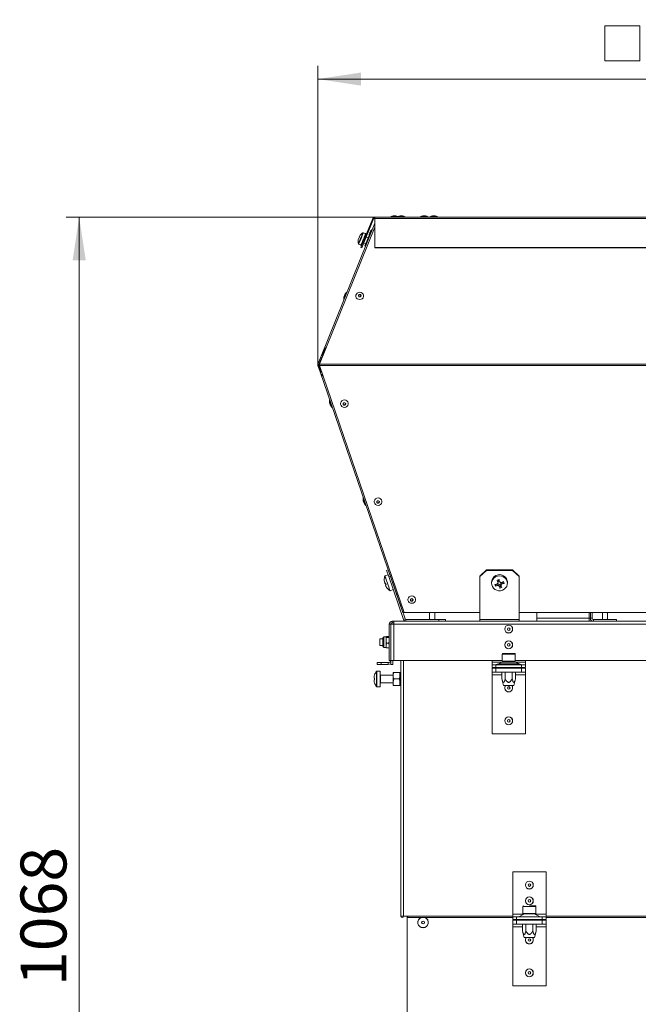
# Model space of a CAD drawing. Units: millimetres. Extents: x 5 to 589, y 0 to 415.
# Drawn here: x 148 to 196, y 181 to 256 of the extents above; entities that cross this region are included whole.
import ezdxf

# ---------------------------------------------------------------- set-up
doc = ezdxf.new("R2010")
doc.units = ezdxf.units.MM
doc.styles.add('SLDTEXTSTYLE0', font='GOTHIC.TTF', dxfattribs={"width": 0.913})
doc.dimstyles.new('SLDDIMSTYLE0', dxfattribs={"dimtxt": 3.5, "dimasz": 3.302, "dimexe": 0, "dimexo": 0.0625, "dimgap": 0.875, "dimtad": 1, "dimdec": 0, "dimlfac": 10, "dimrnd": 1e-09, "dimzin": 12, "dimdsep": 46, "dimtxsty": 'SLDTEXTSTYLE0', "dimsah": 1, "dimcen": 0.09, "dimadec": 0, "dimazin": 3, "dimtfac": 1, "dimtdec": 0, "dimtofl": 0, "dimtmove": 0, "dimatfit": 3, "dimfxl": 1, "dimfrac": 2, "dimtolj": 1, "dimtzin": 12, "dimarcsym": 0})

# ---------------------------------------------------------------- blocks, each defined once
blk = doc.blocks.new('_D')
at = {"color": 7, "linetype": 'Continuous', "lineweight": 0, "true_color": 0xffffff}
for p, q in [((175.538, 241.264), (152.013, 241.264)), ((153.013, 134.451), (153.013, 241.264)), ((163.013, 134.451), (152.013, 134.451))]:
    blk.add_line(p, q, dxfattribs=at)
for points in [[(153.013, 241.264), (152.513, 237.962), (153.513, 237.962)], [(153.013, 134.451), (153.513, 137.753), (152.513, 137.753)]]:
    blk.add_solid(points, dxfattribs=at)
at = {"color": 7, "linetype": 'Continuous', "lineweight": 0, "true_color": 0xffffff, "insert": (148.542, 182.685), "char_height": 3.5, "attachment_point": 1, "rotation": 90, "style": 'SLDTEXTSTYLE0'}
blk.add_mtext('1068', dxfattribs=at)
blk = doc.blocks.new('SW_SYMBOL_MOD_BOX')
at = {"color": 0, "linetype": 'Continuous', "lineweight": 0}
for p, q in [((200, 200), (200, 800)), ((200, 800), (800, 800)), ((800, 800), (800, 200)), ((200, 200), (800, 200))]:
    blk.add_line(p, q, dxfattribs=at)
blk = doc.blocks.new('_D_6')
at = {"color": 7, "linetype": 'Continuous', "lineweight": 0, "true_color": 0xffffff}
for p, q in [((171.193, 229.999), (171.193, 252.772)), ((225.882, 229.999), (225.882, 252.772)), ((171.193, 251.772), (225.882, 251.772))]:
    blk.add_line(p, q, dxfattribs=at)
for points in [[(171.193, 251.772), (174.495, 251.272), (174.495, 252.272)], [(225.882, 251.772), (222.58, 252.272), (222.58, 251.272)]]:
    blk.add_solid(points, dxfattribs=at)
at = {"color": 7, "linetype": 'Continuous', "lineweight": 0, "true_color": 0xffffff, "xscale": 0.004470703125, "yscale": 0.004470703125, "zscale": 0.004470703125, "rotation": 1.930263289019786e-10}
blk.add_blockref('SW_SYMBOL_MOD_BOX', (192.158, 252.257), dxfattribs=at)
at = {"color": 7, "linetype": 'Continuous', "lineweight": 0, "true_color": 0xffffff, "insert": (197.159, 256.296), "char_height": 3.5, "attachment_point": 1, "style": 'SLDTEXTSTYLE0'}
blk.add_mtext('547', dxfattribs=at)

msp = doc.modelspace()

# ---------------------------------------------------------------- linework, layer by layer
at = {"color": 7, "linetype": 'Continuous', "lineweight": 15}
for p, q in [((175.537611, 240.785703), (171.393223, 230.52797)), ((174.483056, 238.946089), (175.375355, 241.154596)), ((174.552597, 238.917991), (175.444896, 241.12651)), ((175.444896, 241.12651), (175.375355, 241.154596)), ((175.537611, 241.264042), (181.362612, 241.264042)), ((175.537611, 241.154596), (175.537611, 241.264042)), ((175.537611, 241.264042), (221.537614, 241.264042)), ((175.537611, 241.154596), (175.537611, 238.946089)), ((175.537611, 241.154596), (221.537614, 241.154596)), ((176.937611, 241.344043), (177.137614, 241.344043)), ((177.458341, 241.344043), (177.658339, 241.344043)), ((179.190392, 241.344043), (179.39039, 241.344043)), ((179.937614, 241.344043), (180.137612, 241.344043)), ((175.537611, 240.497347), (171.330543, 230.064377)), ((174.842103, 239.994916), (174.665393, 240.06631)), ((174.907095, 239.995619), (174.851466, 240.018102)), ((174.293621, 239.607033), (174.308081, 239.642831)), ((174.590243, 239.371547), (174.586357, 239.361927)), ((174.586357, 239.361927), (174.600263, 239.3563)), ((174.641986, 239.339444), (174.62808, 239.345058)), ((174.69082, 239.62048), (174.704726, 239.614865)), ((174.696363, 239.634201), (174.694152, 239.628729)), ((174.695684, 239.272138), (174.838133, 239.214584)), ((174.746449, 239.598009), (174.732543, 239.603623)), ((174.926449, 239.43319), (174.778481, 239.066943)), ((174.791009, 239.868447), (174.786819, 239.858088)), ((174.786819, 239.858088), (174.800731, 239.852473)), ((174.842454, 239.835617), (174.828542, 239.841231)), ((174.845381, 240.003034), (174.843879, 239.999315)), ((174.843879, 239.999315), (174.85779, 239.9937)), ((175.025434, 239.678177), (174.882985, 239.735731)), ((174.899514, 239.976844), (174.885602, 239.982459)), ((175.074424, 239.799425), (174.926449, 239.43319)), ((174.982084, 239.410707), (174.926449, 239.43319)), ((175.130053, 239.776942), (175.074424, 239.799425)), ((174.309517, 239.185485), (174.486227, 239.11409)), ((174.476947, 239.091119), (174.476863, 239.090916)), ((174.476863, 239.090916), (174.490769, 239.085289)), ((174.506594, 239.164504), (174.476947, 239.091119)), ((174.483056, 238.946089), (174.552597, 238.917991)), ((174.490769, 239.085289), (174.518586, 239.07406)), ((174.509699, 239.172193), (174.506594, 239.164504)), ((174.506594, 239.164504), (174.5205, 239.158889)), ((174.532492, 239.068433), (174.518586, 239.07406)), ((174.562223, 239.142033), (174.548317, 239.147648)), ((174.834116, 239.044472), (174.778481, 239.066943)), ((175.537611, 238.946089), (221.537614, 238.946089)), ((175.537611, 238.946089), (175.537611, 238.917991)), ((175.537611, 238.917991), (221.537614, 238.917991)), ((174.300362, 235.286471), (174.288709, 235.258337)), ((171.611602, 230.868265), (171.792103, 231.315025)), ((171.393223, 230.52797), (171.205921, 230.064377)), ((171.462764, 230.499872), (171.275456, 230.036285)), ((171.393223, 230.52797), (171.462764, 230.499872)), ((171.446873, 230.460545), (171.483047, 230.446103)), ((171.497811, 230.511918), (171.481515, 230.438771)), ((171.548064, 230.692318), (171.537442, 230.658236)), ((171.548064, 230.692318), (171.574057, 230.681809)), ((171.273626, 229.966268), (171.202708, 229.941848)), ((171.202708, 229.941848), (171.365495, 229.469087)), ((171.275456, 230.036285), (171.205921, 230.064377)), ((171.273626, 229.966268), (171.436406, 229.493507)), ((171.316565, 229.966268), (171.323295, 230.000135)), ((171.316565, 229.941848), (171.316565, 229.966268)), ((171.316565, 229.941848), (225.816564, 229.941848)), ((177.782465, 211.126026), (171.316565, 229.941848)), ((225.816564, 230.064377), (171.330543, 230.064377)), ((171.458442, 229.52899), (171.427782, 229.518559)), ((171.365495, 229.469087), (171.436406, 229.493507)), ((171.365495, 229.469087), (177.681519, 211.126026)), ((171.465821, 229.507508), (171.470286, 229.482355)), ((176.551462, 214.014783), (176.305629, 213.930133)), ((176.438655, 214.342406), (176.556845, 214.383104)), ((176.601441, 213.869646), (176.438655, 214.342406)), ((176.556845, 214.383104), (176.719631, 213.910344)), ((176.719631, 213.910344), (176.601441, 213.869646)), ((177.72351, 210.610917), (176.601441, 213.869646)), ((177.8417, 210.651609), (176.719631, 213.910344)), ((183.537616, 213.910344), (184.037615, 214.383104)), ((184.037615, 214.342406), (183.537616, 213.869646)), ((183.537616, 213.869646), (183.537616, 213.910344)), ((183.537616, 213.869646), (183.537616, 210.610917)), ((184.037615, 214.383104), (184.037615, 214.342406)), ((186.037613, 214.383104), (184.037615, 214.383104)), ((186.037613, 214.342406), (184.037615, 214.342406)), ((186.037613, 214.342406), (186.037613, 214.383104)), ((186.037613, 214.383104), (186.537613, 213.910344)), ((186.537613, 213.869646), (186.037613, 214.342406)), ((186.537613, 213.910344), (186.537613, 213.869646)), ((186.537613, 210.610917), (186.537613, 213.869646)), ((176.354111, 213.359841), (176.317431, 213.351646)), ((176.383413, 213.274756), (176.349456, 213.258633)), ((176.788391, 213.719847), (176.785554, 213.718876)), ((176.944436, 213.257458), (176.947273, 213.258436)), ((184.437616, 213.447472), (184.437616, 213.362822)), ((184.756435, 213.260272), (184.742947, 213.144168)), ((184.756435, 213.260272), (184.7479, 213.283708)), ((184.796042, 213.284626), (184.756435, 213.260272)), ((184.852434, 213.31307), (184.858246, 213.197556)), ((184.984852, 213.294723), (184.857256, 213.318172)), ((184.929432, 213.446894), (184.900744, 213.364622)), ((184.955235, 213.572386), (184.923459, 213.618585)), ((184.955235, 213.572386), (184.923829, 213.474735)), ((184.929432, 213.446894), (184.955235, 213.572386)), ((184.984852, 213.294723), (184.970857, 213.172093)), ((184.983261, 213.638445), (184.988339, 213.583162)), ((185.086889, 213.210854), (184.984852, 213.294723)), ((184.988339, 213.583162), (185.016848, 213.50502)), ((185.086889, 213.210854), (185.05838, 213.105258)), ((185.096766, 213.103321), (185.074176, 212.991419)), ((185.096766, 213.103321), (185.086889, 213.210854)), ((185.159798, 213.123843), (185.096766, 213.103321)), ((185.145791, 213.347122), (185.119994, 213.22163)), ((185.119994, 213.22163), (185.151399, 213.135543)), ((185.207422, 213.414153), (185.145791, 213.347122)), ((185.145791, 213.347122), (185.174484, 213.238385)), ((185.236658, 213.425919), (185.249008, 213.324776)), ((185.346456, 213.452795), (185.266603, 213.446238)), ((185.637612, 213.362822), (185.637612, 213.447472)), ((176.480914, 212.997958), (176.478077, 212.996634)), ((176.696314, 212.79551), (176.942147, 212.880161)), ((183.537616, 211.126026), (177.782465, 211.126026)), ((179.712613, 211.126026), (179.712613, 210.601028)), ((180.112613, 210.601028), (180.112613, 211.126026)), ((210.537614, 211.126026), (186.537613, 211.126026)), ((187.887613, 210.701027), (187.887613, 211.126026)), ((191.962613, 210.701027), (191.962613, 211.126026)), ((192.087613, 210.701027), (192.087613, 211.126026)), ((192.875112, 211.126026), (192.875112, 210.601028)), ((193.275113, 210.601028), (193.275113, 211.126026)), ((176.762612, 210.25103), (176.637615, 210.25103)), ((176.637615, 207.476028), (176.637615, 210.25103)), ((176.762612, 207.476028), (176.762612, 210.25103)), ((176.767613, 210.25103), (176.767613, 207.476028)), ((176.767613, 210.25103), (176.992614, 210.25103)), ((176.862611, 210.476026), (176.862611, 210.351029)), ((176.862611, 210.476026), (176.992614, 210.476026)), ((176.862611, 210.351029), (176.992614, 210.351029)), ((176.992614, 210.476026), (220.082614, 210.476026)), ((176.992614, 210.25103), (176.992614, 210.476026)), ((220.082614, 210.25103), (176.992614, 210.25103)), ((176.992614, 210.25103), (176.992614, 207.476028)), ((177.8417, 210.651609), (177.72351, 210.610917)), ((177.912612, 210.601028), (177.912612, 210.476026)), ((177.912612, 210.601028), (180.412616, 210.601028)), ((180.412616, 210.476026), (180.412616, 210.601028)), ((180.412616, 210.601028), (180.912615, 210.601028)), ((180.912615, 210.601028), (180.912615, 210.476026)), ((186.537613, 210.610917), (183.537616, 210.610917)), ((183.537616, 210.476026), (183.537616, 210.610917)), ((186.537613, 210.610917), (186.537613, 210.476026)), ((191.862614, 210.701027), (187.887613, 210.701027)), ((187.887613, 210.476026), (187.887613, 210.701027)), ((191.862614, 210.701027), (191.962613, 210.701027)), ((191.862614, 210.701027), (191.862614, 210.476026)), ((191.962613, 210.701027), (192.087613, 210.701027)), ((193.962614, 210.601028), (192.187614, 210.601028)), ((192.187614, 210.601028), (192.187614, 210.476026)), ((193.962614, 210.476026), (193.962614, 210.601028)), ((176.392616, 209.276029), (176.222612, 209.276029)), ((176.428343, 209.310165), (176.392616, 209.269902)), ((176.392616, 209.012571), (176.392616, 209.269902)), ((176.601888, 209.310165), (176.428343, 209.310165)), ((176.601888, 209.310165), (176.637615, 209.269902)), ((176.762612, 209.67603), (176.767613, 209.67603)), ((176.137615, 209.126028), (175.912614, 209.126028)), ((175.912614, 209.126028), (175.912614, 208.626028)), ((175.912614, 208.626028), (176.137615, 208.626028)), ((176.137615, 208.983555), (176.137615, 209.191027)), ((176.137615, 208.56103), (176.137615, 208.983555)), ((176.392616, 208.618697), (176.392616, 209.012571)), ((176.428343, 208.795502), (176.392616, 208.618697)), ((176.392616, 208.476027), (176.392616, 208.618697)), ((176.601888, 209.229639), (176.428343, 209.229639)), ((176.601888, 208.795502), (176.428343, 208.795502)), ((176.601888, 208.795502), (176.637615, 208.618697)), ((176.222612, 208.476027), (176.392616, 208.476027)), ((176.428343, 208.441892), (176.392616, 208.482155)), ((176.601888, 208.441892), (176.428343, 208.441892)), ((176.601888, 208.441892), (176.637615, 208.482155)), ((185.237612, 207.967737), (185.237612, 207.427737)), ((186.177613, 208.027741), (185.297616, 208.027741)), ((186.237611, 207.427737), (186.237611, 207.967737)), ((175.712616, 207.176026), (175.712616, 207.326027)), ((175.712616, 207.326027), (176.012613, 207.326027)), ((176.012613, 207.176026), (175.712616, 207.176026)), ((176.012613, 207.326027), (176.012613, 207.176026)), ((176.562614, 207.326027), (176.012613, 207.326027)), ((176.562614, 207.176026), (176.012613, 207.176026)), ((176.562614, 207.326027), (176.562614, 207.176026)), ((176.637615, 207.476028), (176.762612, 207.476028)), ((176.762612, 207.176026), (176.762612, 207.476028)), ((176.912613, 207.176026), (176.762612, 207.176026)), ((176.992614, 207.476028), (176.767613, 207.476028)), ((176.912613, 207.476028), (176.912613, 207.176026)), ((176.992614, 207.476028), (185.237612, 207.476028)), ((177.512611, 188.001027), (177.512611, 207.476028)), ((184.467615, 207.476028), (184.467615, 207.351026)), ((184.467615, 207.351026), (184.467615, 207.151028)), ((184.467615, 206.951031), (184.467615, 207.151028)), ((184.467615, 207.151028), (184.767611, 207.151028)), ((184.767611, 207.151028), (184.767611, 206.951031)), ((186.707611, 207.151028), (184.767611, 207.151028)), ((185.226787, 207.355973), (184.94844, 207.226082)), ((185.237612, 207.427737), (186.237611, 207.427737)), ((186.237611, 207.476028), (210.837613, 207.476028)), ((186.526783, 207.226082), (186.248441, 207.355973)), ((186.707611, 206.951031), (186.707611, 207.151028)), ((186.707611, 207.151028), (187.007613, 207.151028)), ((187.007613, 207.351026), (187.007613, 207.476028)), ((187.007613, 207.151028), (187.007613, 207.351026)), ((187.007613, 207.151028), (187.007613, 206.951031)), ((175.932611, 206.676027), (175.700088, 206.676027)), ((175.932611, 206.076029), (175.932611, 206.676027)), ((176.932616, 206.376031), (175.957615, 206.376031)), ((176.932616, 206.326028), (176.932616, 206.576028)), ((176.932616, 205.826029), (176.932616, 206.326028)), ((177.407957, 206.576028), (176.977272, 206.576028)), ((177.512611, 206.576028), (177.452613, 206.576028)), ((177.452613, 206.576028), (177.452613, 206.076029)), ((184.767611, 206.951031), (184.467615, 206.951031)), ((184.467615, 206.591031), (184.467615, 206.891027)), ((184.467615, 206.891027), (184.767611, 206.891027)), ((184.767611, 206.591031), (184.467615, 206.591031)), ((184.467615, 206.591031), (184.467615, 206.391027)), ((184.467615, 206.391027), (184.467615, 201.891026)), ((186.707611, 206.951031), (184.767611, 206.951031)), ((184.767611, 206.891027), (184.767611, 206.591031)), ((184.767611, 206.891027), (186.707611, 206.891027)), ((184.767611, 206.591031), (186.707611, 206.591031)), ((185.087616, 206.951031), (185.160263, 206.90982)), ((185.160263, 206.891027), (185.160263, 206.90982)), ((185.217996, 206.076029), (185.217996, 206.591031)), ((185.44894, 206.891027), (185.44894, 206.90982)), ((185.477806, 206.076029), (185.477806, 206.591031)), ((185.997422, 206.076029), (185.997422, 206.591031)), ((186.026288, 206.891027), (186.026288, 206.90982)), ((186.257226, 206.076029), (186.257226, 206.591031)), ((186.314965, 206.90982), (186.387612, 206.951031)), ((186.314965, 206.891027), (186.314965, 206.90982)), ((187.007613, 206.951031), (186.707611, 206.951031)), ((186.707611, 206.591031), (186.707611, 206.891027)), ((186.707611, 206.891027), (187.007613, 206.891027)), ((187.007613, 206.591031), (186.707611, 206.591031)), ((187.007613, 206.891027), (187.007613, 206.591031)), ((187.007613, 206.391027), (187.007613, 206.591031)), ((187.007613, 201.891026), (187.007613, 206.391027)), ((175.484146, 206.14703), (175.484146, 206.209793)), ((175.524284, 206.14703), (175.484146, 206.14703)), ((175.484146, 205.942264), (175.484146, 206.005027)), ((175.484146, 206.005027), (175.524284, 206.005027)), ((175.932611, 205.47603), (175.932611, 206.076029)), ((175.957615, 205.776026), (176.932616, 205.776026)), ((176.977272, 206.076029), (176.932616, 205.826029)), ((176.932616, 205.576029), (176.932616, 205.826029)), ((176.977272, 205.576029), (176.932616, 205.576029)), ((177.407957, 206.076029), (176.977272, 206.076029)), ((177.407957, 205.576029), (176.977272, 205.576029)), ((177.407957, 206.076029), (177.452613, 205.826029)), ((177.407957, 205.576029), (177.452613, 205.576029)), ((177.512611, 206.076029), (177.452613, 206.076029)), ((177.452613, 206.076029), (177.452613, 205.576029)), ((177.512611, 205.576029), (177.452613, 205.576029)), ((185.217996, 206.076029), (185.351975, 205.576029)), ((185.737611, 205.576029), (185.351975, 205.576029)), ((186.123253, 205.576029), (185.737611, 205.576029)), ((186.123253, 205.576029), (186.257226, 206.076029)), ((175.700088, 205.47603), (175.932611, 205.47603)), ((184.467615, 201.891026), (187.007613, 201.891026)), ((186.042614, 191.376027), (186.042614, 188.151028)), ((188.582612, 191.376027), (186.042614, 191.376027)), ((188.582612, 188.151028), (188.582612, 191.376027)), ((186.812611, 188.741031), (186.812611, 188.201031)), ((187.312616, 188.801029), (187.752615, 188.801029)), ((187.812613, 188.201031), (187.812613, 188.741031)), ((177.712615, 188.001027), (177.512611, 188.001027)), ((177.712615, 188.001027), (178.055532, 188.001027)), ((178.012611, 188.001027), (178.012611, 134.801028)), ((178.055532, 187.896028), (178.055532, 188.001027)), ((178.055532, 187.896028), (186.042614, 187.896028)), ((186.042614, 188.151028), (186.042614, 187.951031)), ((186.042614, 187.751028), (186.042614, 187.951031)), ((186.042614, 187.951031), (186.342616, 187.951031)), ((186.342616, 187.751028), (186.042614, 187.751028)), ((186.042614, 187.391027), (186.042614, 187.69103)), ((186.042614, 187.69103), (186.342616, 187.69103)), ((186.342616, 187.951031), (186.342616, 187.751028)), ((188.282613, 187.951031), (186.342616, 187.951031)), ((188.282613, 187.751028), (186.342616, 187.751028)), ((186.342616, 187.69103), (186.342616, 187.391027)), ((186.342616, 187.69103), (188.282613, 187.69103)), ((186.941053, 188.189914), (186.499174, 187.962141)), ((186.662616, 187.751028), (186.735262, 187.709817)), ((186.735262, 187.69103), (186.735262, 187.709817)), ((186.812611, 188.201031), (187.312616, 188.201031)), ((187.023939, 187.69103), (187.023939, 187.709817)), ((187.312616, 188.201031), (187.638355, 188.201031)), ((187.601287, 187.69103), (187.601287, 187.709817)), ((187.638355, 188.201031), (187.812613, 188.201031)), ((188.126053, 187.962141), (187.684174, 188.189914)), ((187.889965, 187.709817), (187.962614, 187.751028)), ((187.889965, 187.69103), (187.889965, 187.709817)), ((188.282613, 187.751028), (188.282613, 187.951031)), ((188.282613, 187.951031), (188.582612, 187.951031)), ((188.582612, 187.751028), (188.282613, 187.751028)), ((188.282613, 187.391027), (188.282613, 187.69103)), ((188.282613, 187.69103), (188.582612, 187.69103)), ((188.582612, 187.951031), (188.582612, 188.151028)), ((188.582612, 187.951031), (188.582612, 187.751028)), ((188.582612, 187.896028), (219.562614, 187.896028)), ((188.582612, 187.69103), (188.582612, 187.391027)), ((186.342616, 187.391027), (186.042614, 187.391027)), ((186.042614, 187.391027), (186.042614, 187.19103)), ((186.042614, 187.19103), (186.042614, 182.691028)), ((186.342616, 187.391027), (188.282613, 187.391027)), ((186.793001, 186.876025), (186.793001, 187.391027)), ((186.793001, 186.876025), (186.926974, 186.376026)), ((187.052805, 186.876025), (187.052805, 187.391027)), ((187.572421, 186.876025), (187.572421, 187.391027)), ((187.698255, 186.376026), (187.832229, 186.876025)), ((187.832229, 186.876025), (187.832229, 187.391027)), ((188.582612, 187.391027), (188.282613, 187.391027)), ((188.582612, 187.19103), (188.582612, 187.391027)), ((188.582612, 182.691028), (188.582612, 187.19103)), ((187.698255, 186.376026), (186.926974, 186.376026)), ((186.042614, 182.691028), (188.582612, 182.691028))]:
    msp.add_line(p, q, dxfattribs=at)
at = {"color": 8, "linetype": 'Continuous', "lineweight": 15}
for p, q in [((177.037616, 241.282591), (176.740588, 241.282591)), ((177.261312, 241.282591), (177.037616, 241.282591)), ((177.55834, 241.282591), (177.261312, 241.282591)), ((177.855368, 241.282591), (177.55834, 241.282591)), ((179.290391, 241.282591), (178.993363, 241.282591)), ((179.587419, 241.282591), (179.290391, 241.282591)), ((180.037613, 241.282591), (179.740585, 241.282591)), ((180.334641, 241.282591), (180.037613, 241.282591)), ((171.316565, 229.966268), (171.273626, 229.966268)), ((171.327324, 230.036285), (171.275456, 230.036285)), ((191.862614, 211.126026), (191.862614, 210.701027)), ((176.222612, 209.012571), (176.222612, 209.276029)), ((176.767613, 209.376028), (176.762612, 209.376028)), ((176.222612, 208.476027), (176.222612, 209.012571)), ((186.237611, 207.967737), (185.237612, 207.967737)), ((176.762612, 207.476028), (176.767613, 207.476028)), ((177.712615, 188.001027), (177.712615, 207.476028)), ((185.216184, 207.351026), (184.467615, 207.351026)), ((184.94844, 207.226082), (185.737611, 207.226082)), ((186.248441, 207.355973), (185.226787, 207.355973)), ((185.737611, 207.226082), (186.526783, 207.226082)), ((187.007613, 207.351026), (186.259044, 207.351026)), ((175.655986, 206.076029), (175.655986, 206.653198)), ((175.700088, 206.076029), (175.700088, 206.676027)), ((175.957615, 206.376031), (175.957615, 206.076029)), ((184.467615, 206.391027), (185.217996, 206.391027)), ((186.257226, 206.391027), (187.007613, 206.391027)), ((175.655986, 205.498859), (175.655986, 206.076029)), ((175.700088, 205.47603), (175.700088, 206.076029)), ((175.957615, 206.076029), (175.957615, 205.776026)), ((187.312616, 188.741031), (186.812611, 188.741031)), ((187.812613, 188.741031), (187.312616, 188.741031)), ((178.055532, 188.001027), (186.042614, 188.001027)), ((186.865611, 188.151028), (186.042614, 188.151028)), ((186.499174, 187.962141), (188.126053, 187.962141)), ((187.684174, 188.189914), (186.941053, 188.189914)), ((188.582612, 188.151028), (187.759612, 188.151028)), ((188.582612, 188.001027), (219.562614, 188.001027)), ((186.042614, 187.19103), (186.793001, 187.19103)), ((187.832229, 187.19103), (188.582612, 187.19103))]:
    msp.add_line(p, q, dxfattribs=at)
at = {"color": 8, "linetype": 'Continuous', "lineweight": 15, "flags": 128}
for points in [[(174.453164, 239.639756), (174.501247, 239.758774), (174.545438, 239.868149), (174.582155, 239.959022), (174.608417, 240.024027), (174.622108, 240.057906), (174.623842, 240.06221)], [(174.487455, 239.625904), (174.535466, 239.744719), (174.579914, 239.854726), (174.6175, 239.947769), (174.645443, 240.016934), (174.661673, 240.057095), (174.665393, 240.06631)], [(175.323809, 240.306016), (175.317694, 240.290877), (175.298907, 240.244385), (175.269706, 240.172109), (175.23361, 240.082773), (175.194974, 239.987132), (175.158454, 239.896747), (175.128455, 239.822504), (175.112857, 239.783892)], [(174.28248, 239.217302), (174.284215, 239.221605), (174.297906, 239.255485), (174.324168, 239.320489), (174.360884, 239.411363), (174.405075, 239.520737), (174.453164, 239.639756)], [(174.309517, 239.185485), (174.313242, 239.1947), (174.329467, 239.234861), (174.357415, 239.304027), (174.395002, 239.397069), (174.439449, 239.507076), (174.487455, 239.625904)], [(173.393948, 235.529443), (173.392297, 235.525354), (173.379154, 235.492822), (173.354371, 235.431489), (173.320944, 235.348758), (173.282905, 235.254594)], [(173.282905, 235.254594), (173.244835, 235.160371), (173.211331, 235.077449), (173.186429, 235.015818), (173.173143, 234.982928), (173.171414, 234.978649)], [(172.083755, 227.326145), (172.085191, 227.321979), (172.096611, 227.288809), (172.118146, 227.226266), (172.147198, 227.141895), (172.18026, 227.045878)], [(172.18026, 227.045878), (172.213347, 226.94979), (172.242464, 226.865217), (172.264106, 226.80237), (172.275658, 226.768824), (172.27716, 226.764461)], [(174.653716, 219.86244), (174.655153, 219.858273), (174.666573, 219.825103), (174.688108, 219.76256), (174.717159, 219.67819), (174.750222, 219.582173)], [(174.750222, 219.582173), (174.783309, 219.486084), (174.812425, 219.401511), (174.834068, 219.338664), (174.845619, 219.305119), (174.847121, 219.300755)]]:
    msp.add_lwpolyline(points, dxfattribs=at)
at = {"color": 7, "linetype": 'Continuous', "lineweight": 15, "flags": 128}
for points in [[(175.118102, 239.960917), (175.120569, 239.967033), (175.128348, 239.986285), (175.140275, 240.015801), (175.154526, 240.051075), (175.168933, 240.086743), (175.181307, 240.117368), (175.189759, 240.138289), (175.193007, 240.146324), (175.193019, 240.146359)], [(174.346669, 239.73833), (174.348868, 239.743778), (174.350972, 239.748987), (174.352975, 239.753946), (174.354864, 239.758619), (174.356635, 239.762994), (174.358274, 239.767047), (174.35977, 239.770767), (174.361129, 239.774128)], [(174.509699, 239.172193), (174.517215, 239.19079), (174.525399, 239.211055), (174.534221, 239.232894), (174.543638, 239.2562), (174.55361, 239.280876), (174.564083, 239.306792), (174.575014, 239.333853), (174.586357, 239.361927)], [(174.591495, 239.374646), (174.603332, 239.403936), (174.615444, 239.433929), (174.627782, 239.464458), (174.640287, 239.495405), (174.6529, 239.526626), (174.665565, 239.557978), (174.678226, 239.589306), (174.69082, 239.62048)], [(174.696363, 239.634201), (174.708761, 239.664885), (174.720956, 239.695081), (174.732895, 239.724621), (174.744518, 239.753386), (174.755771, 239.781233), (174.766607, 239.808055), (174.776973, 239.833709), (174.786819, 239.858088)], [(174.791009, 239.868447), (174.800034, 239.890799), (174.808438, 239.911601), (174.81618, 239.930769), (174.823232, 239.94821), (174.829556, 239.963862), (174.835117, 239.977631), (174.839903, 239.989468), (174.843879, 239.999315)], [(174.642946, 235.114845), (174.576141, 235.041973), (174.486477, 234.99467), (174.38478, 234.978649), (174.283303, 234.995851), (174.194295, 235.044202), (174.128486, 235.117849), (174.093814, 235.207936), (174.094464, 235.303577), (174.130358, 235.393247), (174.197162, 235.466131), (174.28682, 235.513421), (174.388517, 235.529443), (174.489994, 235.512241), (174.579002, 235.463902), (174.644811, 235.390243), (174.679483, 235.300168), (174.678833, 235.204514), (174.642946, 235.114845)], [(173.188241, 235.184356), (173.188241, 235.184356), (173.191119, 235.191485), (173.199267, 235.211643), (173.211433, 235.241755), (173.225774, 235.277256), (173.240108, 235.312721), (173.252244, 235.342761), (173.260338, 235.362801), (173.263164, 235.369786)], [(174.300362, 235.323938), (174.287589, 235.289749), (174.289895, 235.253641), (174.30693, 235.221085), (174.336107, 235.197064), (174.372972, 235.185226), (174.411924, 235.18736), (174.447025, 235.203155), (174.472935, 235.230204), (174.485708, 235.264393), (174.483402, 235.300502), (174.466367, 235.333046), (174.437196, 235.357067), (174.400325, 235.368916), (174.361373, 235.366782), (174.326272, 235.350987), (174.300362, 235.323938)], [(171.521617, 230.538216), (171.499242, 230.543431), (171.472592, 230.547675), (171.448625, 230.549171), (171.428109, 230.54786), (171.411712, 230.543783), (171.399952, 230.537083), (171.393223, 230.52797)], [(171.365495, 229.469087), (171.371527, 229.460683), (171.382959, 229.45449), (171.39941, 229.450723), (171.420319, 229.449513), (171.444978, 229.45089), (171.472545, 229.454818), (171.48322, 229.45688)], [(171.436406, 229.493507), (171.439857, 229.488703), (171.44639, 229.485163), (171.45579, 229.483011), (171.467735, 229.48232), (171.47441, 229.482522)], [(173.220427, 226.764461), (173.118837, 226.781395), (173.029501, 226.830163), (172.963197, 226.904878), (172.927911, 226.996538), (172.927911, 227.094069), (172.963197, 227.185723), (173.029501, 227.260443), (173.118837, 227.309212), (173.220427, 227.326145), (173.322017, 227.309212), (173.411353, 227.260443), (173.477663, 227.185723), (173.512943, 227.094069), (173.512943, 226.996538), (173.477663, 226.904878), (173.411353, 226.830163), (173.322017, 226.781395), (173.220427, 226.764461)], [(172.154911, 226.930746), (172.154911, 226.930746), (172.152407, 226.938012), (172.145326, 226.958575), (172.134746, 226.98929), (172.122283, 227.025488), (172.109832, 227.061656), (172.099282, 227.092293), (172.092248, 227.112725), (172.089792, 227.119848)], [(173.220427, 227.119848), (173.182161, 227.112647), (173.149718, 227.092155), (173.12804, 227.061477), (173.120428, 227.025297), (173.12804, 226.989111), (173.149718, 226.958438), (173.182161, 226.93794), (173.220427, 226.930746), (173.258699, 226.93794), (173.291142, 226.958438), (173.312814, 226.989111), (173.320432, 227.025297), (173.312814, 227.061477), (173.291142, 227.092155), (173.258699, 227.112647), (173.220427, 227.119848)], [(175.785269, 219.300755), (175.683678, 219.317689), (175.594343, 219.366458), (175.528039, 219.441178), (175.492753, 219.532832), (175.492753, 219.630363), (175.528039, 219.722017), (175.594343, 219.796738), (175.683678, 219.845506), (175.785269, 219.86244), (175.886859, 219.845506), (175.976194, 219.796738), (176.042504, 219.722017), (176.077784, 219.630363), (176.077784, 219.532832), (176.042504, 219.441178), (175.976194, 219.366458), (175.886859, 219.317689), (175.785269, 219.300755)], [(174.724866, 219.467041), (174.724866, 219.467041), (174.722363, 219.474312), (174.715288, 219.49487), (174.704708, 219.525584), (174.692245, 219.561782), (174.679793, 219.59795), (174.669243, 219.628587), (174.66221, 219.649019), (174.659754, 219.656142)], [(175.785269, 219.656142), (175.747002, 219.648942), (175.71456, 219.62845), (175.692881, 219.597771), (175.68527, 219.561591), (175.692881, 219.525405), (175.71456, 219.494733), (175.747002, 219.474235), (175.785269, 219.467041), (175.823541, 219.474235), (175.855983, 219.494733), (175.877656, 219.525405), (175.885267, 219.561591), (175.877656, 219.597771), (175.855983, 219.62845), (175.823541, 219.648942), (175.785269, 219.656142)], [(176.500971, 213.362822), (176.452394, 213.503906), (176.406862, 213.636127), (176.367248, 213.751176), (176.336039, 213.841816), (176.31519, 213.902369), (176.306016, 213.929012), (176.305629, 213.930133)], [(185.604925, 213.547518), (185.53852, 213.675114), (185.440649, 213.783088), (185.317446, 213.864657), (185.17666, 213.914689), (185.027142, 213.930049), (184.878279, 213.909766), (184.73943, 213.855114), (184.619315, 213.769534), (184.525485, 213.658395), (184.46383, 213.528689), (184.43823, 213.388559), (184.450294, 213.246807), (184.499259, 213.112351), (184.58205, 212.99363), (184.693469, 212.898108), (184.826506, 212.831786), (184.972812, 212.79883), (185.123188, 212.80131), (185.268189, 212.839076), (185.398705, 212.909749), (185.506524, 213.008889), (185.584886, 213.130268), (185.628856, 213.266262), (185.635681, 213.408318), (185.604925, 213.547518)], [(176.696314, 212.79551), (176.695926, 212.796631), (176.686753, 212.82328), (176.665903, 212.883827), (176.634688, 212.974473), (176.595075, 213.089516), (176.549549, 213.221737), (176.500971, 213.362822)], [(185.637612, 213.447472), (185.635681, 213.492968), (185.604925, 213.632169)], [(178.35011, 211.83705), (178.24852, 211.853984), (178.159184, 211.902752), (178.09288, 211.977473), (178.057594, 212.069127), (178.057594, 212.166658), (178.09288, 212.258318), (178.159184, 212.333032), (178.24852, 212.381801), (178.35011, 212.39874), (178.4517, 212.381801), (178.541036, 212.333032), (178.607346, 212.258318), (178.642626, 212.166658), (178.642626, 212.069127), (178.607346, 211.977473), (178.541036, 211.902752), (178.4517, 211.853984), (178.35011, 211.83705)], [(178.35011, 212.192437), (178.311844, 212.185236), (178.279401, 212.164744), (178.257723, 212.134066), (178.250111, 212.097886), (178.257723, 212.0617), (178.279401, 212.031027), (178.311844, 212.010529), (178.35011, 212.003335), (178.388382, 212.010529), (178.420819, 212.031027), (178.442497, 212.0617), (178.450109, 212.097886), (178.442497, 212.134066), (178.420819, 212.164744), (178.388382, 212.185236), (178.35011, 212.192437)], [(185.472615, 207.427737), (185.47749, 207.42726), (185.48031, 207.426521)], [(185.994912, 207.426521), (185.997738, 207.42726), (186.002613, 207.427737)]]:
    msp.add_lwpolyline(points, dxfattribs=at)
at = {"color": 7, "linetype": 'Continuous', "lineweight": 15}
for centre, radius in [((185.737614, 209.876028), 0.301833), ((185.737614, 209.876028), 0.297027), ((185.737614, 209.876028), 0.1), ((185.737614, 208.676028), 0.301833), ((185.737614, 208.676028), 0.297027), ((185.737614, 208.676028), 0.1), ((185.737614, 205.391028), 0.1), ((185.737614, 202.891028), 0.301833), ((185.737614, 202.891028), 0.297027), ((185.737614, 202.891028), 0.1), ((187.312614, 190.376028), 0.301833), ((187.312614, 190.376028), 0.297027), ((187.312614, 190.376028), 0.1), ((187.312614, 189.176028), 0.301833), ((187.312614, 189.176028), 0.297027), ((187.312614, 189.176028), 0.1), ((179.212614, 187.526028), 0.1075), ((187.312614, 186.191028), 0.1), ((187.312614, 183.691028), 0.301833), ((187.312614, 183.691028), 0.297027), ((187.312614, 183.691028), 0.1)]:
    msp.add_circle(centre, radius, dxfattribs=at)
for centre, radius, start, end in [((175.537614, 241.089044), 0.175, 90, 158), ((175.537614, 241.089044), 0.1, 90, 157.99999892), ((176.74578, 241.274044), 0.01, 121.29352087, 269.99999996), ((176.962614, 240.917325), 0.42745, 93.35293213, 121.29352081), ((177.112614, 240.917325), 0.42745, 64.30071433, 86.64706787), ((177.266506, 241.274044), 0.01, 121.29352087, 269.99999996), ((177.483339, 240.917325), 0.42745, 93.35293213, 121.29352081), ((177.633339, 240.917325), 0.42745, 58.70647919, 86.64706787), ((177.850173, 241.274044), 0.01, 270.00000004, 58.70647913), ((178.998557, 241.274044), 0.01, 121.29352087, 269.99999996), ((179.21539, 240.917325), 0.42745, 93.35293213, 121.29352081), ((179.36539, 240.917325), 0.42745, 58.70647919, 86.64706787), ((179.582223, 241.274044), 0.01, 270.00000004, 58.70647913), ((179.74578, 241.274044), 0.01, 121.29352087, 269.99999996), ((179.962614, 240.917325), 0.42745, 93.35293213, 121.29352081), ((180.112614, 240.917325), 0.42745, 58.70647919, 86.64706787), ((180.329447, 241.274044), 0.01, 270.00000004, 58.70647913), ((175.062853, 239.393424), 0.8, 123.2820945, 142.06266682), ((174.648538, 240.024588), 0.045, 68, 123.2820945), ((171.095977, 241.526093), 4.046941, 337.89233489, 338.1224074), ((175.579302, 239.963325), 0.42745, 126.70647919, 154.64706787), ((175.329785, 240.297998), 0.01, 338.00000004, 126.70647913), ((175.062853, 239.393424), 0.8, 173.93733318, 192.7179055), ((174.267067, 239.492108), 0.014193, 271.05582348, 277.86587304), ((175.062853, 239.393424), 0.798341, 164.48076468, 173.91512538), ((176.402261, 244.788122), 5.555142, 247.85322606, 248.11628373), ((175.164441, 239.352391), 0.87881, 154.64144958, 161.36044533), ((170.856127, 231.07372), 9.341271, 67.9015329, 68.05793617), ((175.062853, 239.393424), 0.798341, 142.08487462, 151.51923532), ((174.508357, 239.951937), 0.101439, 221.08939315, 222.04334613), ((175.523111, 239.824247), 0.42745, 161.35293213, 184.55561881), ((174.326376, 239.22721), 0.045, 192.7179055, 248), ((173.649443, 235.186756), 0.42745, 126.70647919, 154.64706787), ((173.399926, 235.52143), 0.01, 338.00000004, 126.70647913), ((173.593252, 235.047679), 0.42745, 161.35293213, 189.29352081), ((173.181281, 234.980264), 0.01, 189.29352087, 337.99999996), ((174.386182, 235.231196), 0.10208, 15.41947608, 147.21526198), ((171.490535, 230.476079), 0.03657, 78.52426313, 139.4121952), ((173.929561, 229.93175), 2.5, 158, 162.28840568), ((171.368177, 229.998822), 0.175, 158, 199), ((171.368177, 229.998822), 0.1, 158, 199.00000575), ((173.929561, 229.93175), 2.5, 194.71159432, 199), ((172.501404, 227.235135), 0.42745, 167.70647919, 195.64706787), ((172.093526, 227.324019), 0.01, 19.00000004, 167.70647913), ((172.550239, 227.093307), 0.42745, 202.35293213, 230.29352081), ((172.283549, 226.772151), 0.01, 230.29352087, 18.99999996), ((173.22043, 227.063325), 0.100878, 192.45133454, 347.54866546), ((175.071364, 219.77143), 0.42745, 167.70647919, 195.64706787), ((174.663486, 219.860313), 0.01, 19.00000004, 167.70647913), ((175.120199, 219.629602), 0.42745, 202.35293213, 230.29352081), ((174.853509, 219.308446), 0.01, 230.29352087, 18.99999996), ((175.785272, 219.59962), 0.100878, 192.45133454, 347.54866546), ((177.257385, 213.623277), 1, 162.13010235, 179.19716019), ((185.040649, 213.417346), 0.603785, 20.8421397, 177.13997911), ((176.197166, 213.905452), 0.274863, 282.67699859, 283.32861224), ((177.227346, 213.608796), 0.967255, 178.27026455, 186.42722442), ((177.001809, 213.613475), 0.74426, 188.72942064, 196.40184068), ((176.540588, 213.513765), 0.275829, 203.60450769, 215.99765114), ((176.471099, 213.273956), 0.172191, 136.90218248, 153.18034073), ((177.290832, 213.634797), 0.976241, 194.4248876, 203.5752865), ((176.625083, 213.268274), 0.275795, 182.00331903, 194.39801421), ((176.422729, 213.414514), 0.172244, 244.82393664, 261.09728733), ((177.049118, 213.47326), 0.743338, 201.59370536, 209.27578172), ((177.223167, 213.61502), 0.965248, 211.56413373, 219.73801669), ((184.699159, 217.120115), 3.836717, 269.89668247, 271.89772656), ((188.557545, 214.612179), 4.087324, 198.97142447, 201.04873939), ((183.966191, 214.972886), 1.986847, 293.01355457, 296.67826987), ((179.568842, 218.312567), 7.274018, 316.28285567, 317.13902625), ((183.502963, 217.995585), 4.601732, 287.07050598, 288.99884537), ((188.01487, 215.332421), 3.606319, 208.77243179, 211.00546527), ((185.44236, 215.519069), 2.39387, 255.87700448, 258.64059099), ((209.283937, 208.31026), 24.90154, 168.030215, 168.28908277), ((186.551706, 215.15157), 2.533262, 231.38845947, 233.87936683), ((170.740208, 211.959285), 14.360075, 6.17935632, 6.73955331), ((189.311941, 218.489411), 6.579663, 229.24823479, 230.24687213), ((189.325772, 213.639346), 4.300684, 187.13380008, 188.66499168), ((184.42066, 215.248715), 2.349994, 286.1463961, 289.92295525), ((185.860804, 217.754446), 4.389199, 260.07612473, 261.56523932), ((180.50955, 214.231509), 4.769476, 346.71543602, 347.98164462), ((191.327501, 217.559302), 7.596965, 215.61290414, 216.51021871), ((182.867313, 215.303965), 3.096718, 318.16232853, 320.27340531), ((182.064021, 218.134905), 5.678043, 303.7307032, 305.14140396), ((184.876344, 215.459725), 2.16723, 279.90146283, 283.5192494), ((300.857599, 255.480585), 122.919319, 199.97417109, 200.0432388), ((177.257385, 213.623277), 1, 218.80283981, 235.86989765), ((177.233446, 212.396608), 0.01, 19.00000004, 64.57299626), ((177.423469, 211.844741), 0.01, 333.42700374, 18.99999996), ((178.35011, 212.135922), 0.100883, 192.45534925, 347.54465075), ((176.862614, 210.251028), 0.225, 90, 180), ((176.862614, 210.251028), 0.1, 90, 180), ((177.912614, 210.676028), 0.2, 199, 270), ((177.912614, 210.676028), 0.075, 199, 270), ((192.187614, 210.701028), 0.225, 180, 270), ((192.187614, 210.701028), 0.1, 180, 270), ((176.222614, 209.191028), 0.085, 90, 180), ((176.222614, 208.561028), 0.085, 180, 270), ((185.297614, 207.967738), 0.06, 90, 180), ((186.177614, 207.967738), 0.06, 0, 90), ((176.562614, 207.526028), 0.2, 270, 345.52248781), ((176.562614, 207.526028), 0.35, 270, 304.84990458), ((184.610134, 207.951028), 0.8, 270, 295.01689348), ((185.565093, 206.631028), 0.8, 95.19808742, 115.01689348), ((185.910134, 206.631028), 0.8, 64.98310652, 84.80191258), ((186.865093, 207.951028), 0.8, 244.98310652, 270), ((176.472614, 206.076028), 0.997476, 161.93951084, 172.29333992), ((176.472614, 206.076028), 1, 144.74846846, 161.91805739), ((175.857995, 207.057297), 0.750322, 243.39742049, 243.5922175), ((175.700085, 206.622028), 0.054, 90, 144.74846846), ((175.957614, 206.401028), 0.025, 180, 270), ((176.472614, 206.076028), 0.997476, 187.70666008, 198.06048916), ((176.472614, 206.076028), 1, 198.08194261, 215.25153154), ((175.857995, 205.09476), 0.750322, 116.40778251, 116.60257949), ((176.627775, 206.076029), 1.105774, 176.3185401, 183.6814599), ((175.957614, 205.751028), 0.025, 90, 180), ((185.737614, 205.391028), 0.301833, 142.19895929, 270), ((185.737614, 205.391028), 0.301833, 270, 37.80104071), ((175.700085, 205.530028), 0.054, 215.25153154, 270), ((186.872614, 188.741028), 0.06, 90, 180), ((187.752614, 188.741028), 0.06, 0, 90), ((177.617614, 188.001028), 0.105, 180, 0), ((177.617614, 188.001028), 0.005, 180, 0), ((179.212614, 187.526028), 0.4, 112.33164793, 270), ((179.212614, 187.526028), 0.4, 270, 67.66835207), ((186.453357, 188.051028), 0.1, 270, 297.26947199), ((186.98687, 188.101028), 0.1, 90, 117.26947199), ((187.638357, 188.101028), 0.1, 62.73052801, 90), ((188.17187, 188.051028), 0.1, 242.73052801, 270), ((187.312614, 186.191028), 0.301833, 142.19895928, 270), ((187.312614, 186.191028), 0.301833, 270, 37.80104072)]:
    msp.add_arc(centre, radius, start, end, dxfattribs=at)
at = {"color": 8, "linetype": 'Continuous', "lineweight": 15}
for centre, radius, start, end in [((185.737614, 205.391028), 0.297027, 141.47630683, 38.52369317), ((179.212614, 187.526028), 0.394154, 110.16239725, 69.83760275), ((187.312614, 186.191028), 0.297027, 141.47630683, 38.52369317)]:
    msp.add_arc(centre, radius, start, end, dxfattribs=at)
at = {"color": 7, "linetype": 'Continuous', "lineweight": 15}
for points, knots in [([(174.591495, 239.374646), (174.592223, 239.373107), (174.593678, 239.370033), (174.596607, 239.363915), (174.5988, 239.359345), (174.600263, 239.3563)], [0, 0, 0, 0, 0.250503476, 0.500488476, 1, 1, 1, 1]), ([(174.62808, 239.345058), (174.631249, 239.346238), (174.636002, 239.348006), (174.642355, 239.350373), (174.645534, 239.351566), (174.647124, 239.352163)], [0, 0, 0, 0, 0.500126427, 0.750011998, 1, 1, 1, 1]), ([(174.696363, 239.634201), (174.69706, 239.632591), (174.698456, 239.62937), (174.701251, 239.62293), (174.703336, 239.618089), (174.704726, 239.614865)], [0, 0, 0, 0, 0.249994051, 0.500460513, 1, 1, 1, 1]), ([(174.732543, 239.603623), (174.735787, 239.604974), (174.740653, 239.607001), (174.747132, 239.609705), (174.750373, 239.611047), (174.751992, 239.611718)], [0, 0, 0, 0, 0.499946058, 0.750133078, 1, 1, 1, 1]), ([(174.791009, 239.868447), (174.791825, 239.867125), (174.793454, 239.864482), (174.796698, 239.859171), (174.799117, 239.855153), (174.800731, 239.852473)], [0, 0, 0, 0, 0.250164509, 0.500028989, 1, 1, 1, 1]), ([(174.828542, 239.841231), (174.831564, 239.842038), (174.836098, 239.843249), (174.842126, 239.844824), (174.845135, 239.845592), (174.846638, 239.845976)], [0, 0, 0, 0, 0.499943387, 0.750102812, 1, 1, 1, 1]), ([(174.845381, 240.003034), (174.84642, 240.002269), (174.8485, 240.000738), (174.852646, 239.997642), (174.855733, 239.995276), (174.85779, 239.9937)], [0, 0, 0, 0, 0.25013911, 0.500374247, 1, 1, 1, 1]), ([(174.885602, 239.982459), (174.88818, 239.982164), (174.892047, 239.981721), (174.897173, 239.981068), (174.899731, 239.980724), (174.90101, 239.980551)], [0, 0, 0, 0, 0.5000664096, 0.7499650836, 1, 1, 1, 1]), ([(174.476947, 239.091119), (174.478092, 239.090621), (174.480385, 239.089626), (174.484989, 239.087651), (174.488458, 239.086234), (174.490769, 239.085289)], [0, 0, 0, 0, 0.2499498278, 0.5003170948, 1, 1, 1, 1]), ([(174.509699, 239.172193), (174.510595, 239.171071), (174.512385, 239.168826), (174.515984, 239.16438), (174.518694, 239.161085), (174.5205, 239.158889)], [0, 0, 0, 0, 0.250162695, 0.500339329, 1, 1, 1, 1]), ([(174.518586, 239.07406), (174.520905, 239.073128), (174.524383, 239.071731), (174.529057, 239.069955), (174.531403, 239.069084), (174.532576, 239.068648)], [0, 0, 0, 0, 0.499948827, 0.7499402, 1, 1, 1, 1]), ([(174.548317, 239.147648), (174.551144, 239.147972), (174.555383, 239.148458), (174.561059, 239.149157), (174.563905, 239.149526), (174.565328, 239.14971)], [0, 0, 0, 0, 0.500019617, 0.749944202, 1, 1, 1, 1]), ([(171.316565, 229.941848), (171.318893, 229.962414), (171.32355, 230.003547), (171.328212, 230.0441), (171.330543, 230.064377)], [0, 0, 0, 0, 0.499988479, 1, 1, 1, 1]), ([(177.772249, 211.155763), (177.756027, 211.148522), (177.723224, 211.13388), (177.689575, 211.124367), (177.684204, 211.125473), (177.681519, 211.126026)], [0, 0, 0, 0, 0.328495483, 0.664252425, 1, 1, 1, 1]), ([(177.753515, 211.151883), (177.762622, 211.145321), (177.77213, 211.138471), (177.7878, 211.135846), (177.788461, 211.135736)], [0, 0, 0, 0, 0.957798838, 1, 1, 1, 1]), ([(176.392616, 209.269902), (176.39265, 209.268948), (176.393141, 209.255353), (176.411382, 209.242028), (176.428343, 209.229639)], [0, 0, 0, 0, 0.070183579, 1, 1, 1, 1]), ([(176.637615, 209.269902), (176.637578, 209.268948), (176.637058, 209.255353), (176.618834, 209.242028), (176.601888, 209.229639)], [0, 0, 0, 0, 0.0701841508, 1, 1, 1, 1]), ([(176.392616, 209.012571), (176.393146, 209.032309), (176.395117, 209.105783), (176.414308, 209.17732), (176.428343, 209.229639)], [0, 0, 0, 0, 0.268637694, 1, 1, 1, 1]), ([(176.428343, 208.795502), (176.422949, 208.813726), (176.402004, 208.884481), (176.396616, 208.957993), (176.392616, 209.012571)], [0, 0, 0, 0, 0.25756047, 1, 1, 1, 1]), ([(176.392616, 208.618697), (176.39265, 208.614507), (176.393141, 208.554803), (176.411382, 208.496294), (176.428343, 208.441892)], [0, 0, 0, 0, 0.070182437, 1, 1, 1, 1]), ([(176.637615, 209.012571), (176.637083, 209.032309), (176.635103, 209.105782), (176.615919, 209.177319), (176.601888, 209.229639)], [0, 0, 0, 0, 0.268639846, 1, 1, 1, 1]), ([(176.601888, 208.795502), (176.60728, 208.813726), (176.628216, 208.884483), (176.63361, 208.957993), (176.637615, 209.012571)], [0, 0, 0, 0, 0.257554944, 1, 1, 1, 1]), ([(176.637615, 208.618697), (176.637578, 208.614507), (176.637058, 208.554803), (176.618834, 208.496294), (176.601888, 208.441892)], [0, 0, 0, 0, 0.070183009, 1, 1, 1, 1]), ([(176.932616, 206.326028), (176.933279, 206.34876), (176.935745, 206.43338), (176.95973, 206.51577), (176.977272, 206.576028)], [0, 0, 0, 0, 0.268626539, 1, 1, 1, 1]), ([(176.932616, 206.576028), (176.932659, 206.576028), (176.933272, 206.576028), (176.956072, 206.576028), (176.977272, 206.576028)], [0, 0, 0, 0, 0.070200501, 1, 1, 1, 1]), ([(176.977272, 206.076029), (176.97053, 206.097017), (176.944353, 206.178507), (176.937617, 206.26317), (176.932616, 206.326028)], [0, 0, 0, 0, 0.257554236, 1, 1, 1, 1]), ([(177.452613, 206.326028), (177.451951, 206.34876), (177.449484, 206.43338), (177.425499, 206.51577), (177.407957, 206.576028)], [0, 0, 0, 0, 0.268626539, 1, 1, 1, 1]), ([(177.452613, 206.576028), (177.452568, 206.576028), (177.451926, 206.576028), (177.429142, 206.576028), (177.407957, 206.576028)], [0, 0, 0, 0, 0.070200958, 1, 1, 1, 1]), ([(177.407957, 206.076029), (177.414697, 206.097017), (177.440865, 206.178509), (177.447607, 206.263171), (177.452613, 206.326028)], [0, 0, 0, 0, 0.257549816, 1, 1, 1, 1]), ([(176.932616, 205.826029), (176.932659, 205.820101), (176.933272, 205.735675), (176.956072, 205.652948), (176.977272, 205.576029)], [0, 0, 0, 0, 0.070209406, 1, 1, 1, 1]), ([(177.452613, 205.826029), (177.452568, 205.820101), (177.451926, 205.735676), (177.429142, 205.652948), (177.407957, 205.576029)], [0, 0, 0, 0, 0.070209863, 1, 1, 1, 1]), ([(185.217996, 206.076029), (185.232594, 206.02439), (185.254123, 205.948242), (185.290471, 205.866115), (185.317238, 205.828182), (185.342329, 205.813938), (185.36634, 205.81864), (185.395551, 205.848194), (185.437037, 205.93196), (185.461356, 206.017899), (185.477806, 206.076029)], [0, 0, 0, 0, 0.232216283, 0.342439153, 0.428502792, 0.485905481, 0.543576747, 0.613566355, 0.738610959, 1, 1, 1, 1]), ([(185.477806, 206.076029), (185.509435, 206.020186), (185.557469, 205.935379), (185.638555, 205.850953), (185.699481, 205.81863), (185.754218, 205.813294), (185.80618, 205.832292), (185.880542, 205.889536), (185.941639, 205.975946), (185.983107, 206.050345), (185.997422, 206.076029)], [0, 0, 0, 0, 0.2514725768, 0.3819013767, 0.4534485765, 0.5179120685, 0.5917197776, 0.6647128535, 0.8842569086, 1, 1, 1, 1]), ([(185.997422, 206.076029), (186.012018, 206.02439), (186.033542, 205.948241), (186.069893, 205.866115), (186.096656, 205.828181), (186.121756, 205.813939), (186.145758, 205.81864), (186.174972, 205.848194), (186.216456, 205.93196), (186.240776, 206.017899), (186.257226, 206.076029)], [0, 0, 0, 0, 0.232214725, 0.342437842, 0.428501674, 0.485909896, 0.543575723, 0.613565488, 0.738610372, 1, 1, 1, 1]), ([(186.793001, 186.876025), (186.807596, 186.824386), (186.829119, 186.748237), (186.865472, 186.666118), (186.892235, 186.628183), (186.917335, 186.613941), (186.941336, 186.618644), (186.970552, 186.648188), (187.012034, 186.73196), (187.036355, 186.817896), (187.052805, 186.876025)], [0, 0, 0, 0, 0.2322174551, 0.3424357058, 0.4284988041, 0.485907479, 0.543575443, 0.6135624429, 0.7386083129, 1, 1, 1, 1]), ([(187.052805, 186.876025), (187.067121, 186.850344), (187.10859, 186.775948), (187.169685, 186.689538), (187.244047, 186.632294), (187.296009, 186.613297), (187.350746, 186.618633), (187.411673, 186.650956), (187.492757, 186.735381), (187.540792, 186.820185), (187.572421, 186.876025)], [0, 0, 0, 0, 0.115737864, 0.335284849, 0.408278898, 0.482087592, 0.546551945, 0.618100099, 0.748530639, 1, 1, 1, 1]), ([(187.572421, 186.876025), (187.587018, 186.824386), (187.608545, 186.748238), (187.644892, 186.666118), (187.671655, 186.628183), (187.696755, 186.613941), (187.72076, 186.618644), (187.749975, 186.648188), (187.791458, 186.73196), (187.815778, 186.817896), (187.832229, 186.876025)], [0, 0, 0, 0, 0.2322181094, 0.3424348539, 0.4284978094, 0.485906389, 0.5435762003, 0.6135630841, 0.7386087466, 1, 1, 1, 1])]:
    msp.add_open_spline(points, degree=3, knots=knots, dxfattribs=at)

# ---------------------------------------------------------------- dimensions: what is measured, and where the dimension line sits
at = {"color": 7, "linetype": 'Continuous', "lineweight": 0, "true_color": 0xffffff}
dim = msp.add_linear_dim(base=(225.88205, 251.771765), p1=(171.193177, 229.998822), p2=(225.88205, 229.998822), angle=0, text='{\\fGDT;o}<>', dimstyle='SLDDIMSTYLE0', dxfattribs=at)
dim.commit()
dim.dimension.update_dxf_attribs({"geometry": '_D_6', "text_midpoint": (198.537614, 251.771765), "dimtype": 160})
dim = msp.add_linear_dim(base=(153.012614, 241.264044), p1=(163.012614, 134.451028), p2=(175.537614, 241.264044), angle=90, dimstyle='SLDDIMSTYLE0', dxfattribs=at)
dim.commit()
dim.dimension.update_dxf_attribs({"geometry": '_D', "text_midpoint": (153.012614, 187.857536), "dimtype": 160})

doc.saveas('drawing.dxf')
